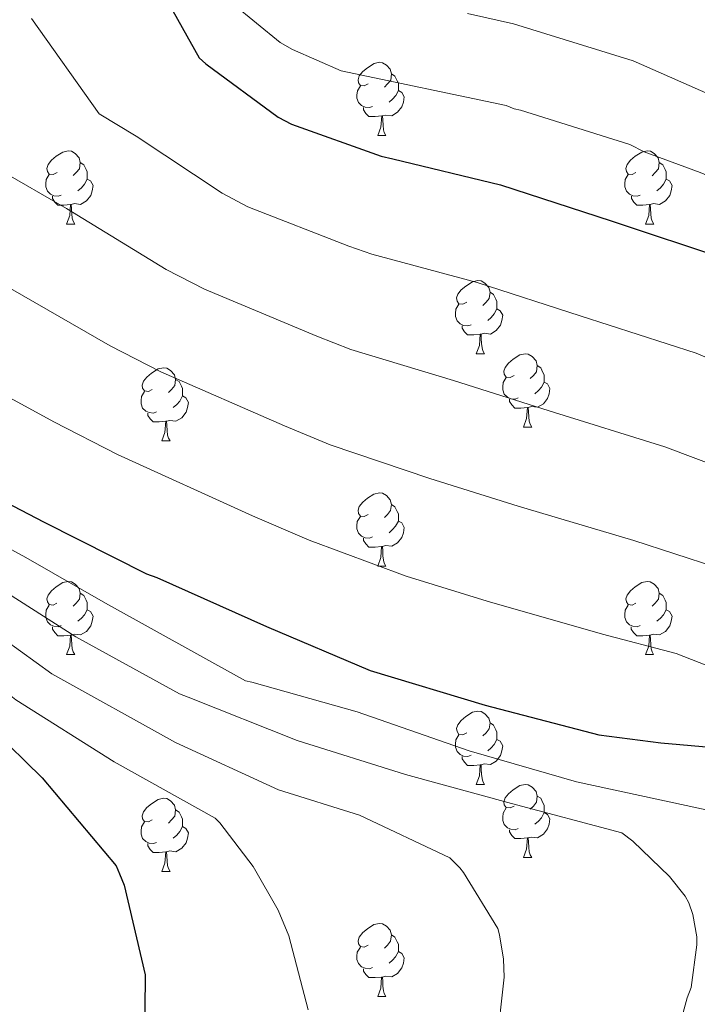
# Model space of a CAD drawing. Units: metres. Extents: x 620127 to 624634, y 4733710 to 4736759.
# Drawn here: x 621700 to 621793, y 4735271 to 4735406 of the extents above; entities that cross this region are included whole.
import ezdxf

# ---------------------------------------------------------------- set-up
doc = ezdxf.new("R2010")
doc.units = ezdxf.units.M
doc.header["$MEASUREMENT"] = 0
for name, color, linetype, lineweight in [('Level 36', 19, 'Continuous', 40), ('Level 4', 36, 'Continuous', 30), ('Level 5', 36, 'Continuous', 0)]:
    doc.layers.add(name, color=color, linetype=linetype, lineweight=lineweight)

msp = doc.modelspace()

# ---------------------------------------------------------------- linework, layer by layer
at = {"layer": 'Level 36', "color": 92, "linetype": 'Continuous', "lineweight": 0}
for points in [[(621747.9, 4735396.86, 0.01), (621747.37, 4735396.59, 0.01), (621746.84, 4735396.65, 0.01), (621746.58, 4735397.02, 0.01), (621746.52, 4735397.44, 0.01), (621746.68, 4735397.96, 0.01), (621747.16, 4735398.56, 0.01), (621747.8, 4735399.09, 0.01), (621748.7, 4735399.67, 0.01), (621749.44, 4735399.83, 0.01), (621749.87, 4735399.78, 0.01), (621750.4, 4735399.46, 0.01), (621750.93, 4735398.88, 0.01), (621751.09, 4735398.24, 0.01), (621750.98, 4735397.39, 0.01), (621750.55, 4735396.86, 0.01), (621750.13, 4735396.43, 0.01)], [(621751.09, 4735398.24, 0.01), (621751.56, 4735397.92, 0.01), (621751.88, 4735397.28, 0.01), (621752.04, 4735396.96, 0.01), (621752.04, 4735396.38, 0.01), (621752.04, 4735395.96, 0.01), (621751.67, 4735395.27, 0.01), (621751.25, 4735394.79, 0.01), (621750.77, 4735394.37, 0.01)], [(621748.49, 4735393.78, 0.01), (621748.06, 4735393.62, 0.01), (621747.48, 4735393.68, 0.01), (621747, 4735393.89, 0.01), (621746.58, 4735394.31, 0.01), (621746.36, 4735394.9, 0.01), (621746.36, 4735395.32, 0.01), (621746.42, 4735395.9, 0.01), (621746.84, 4735396.59, 0.01)], [(621752.04, 4735395.96, 0.01), (621752.49, 4735395.71, 0.01), (621752.84, 4735395.09, 0.01), (621752.73, 4735394.37, 0.01), (621752.52, 4735393.73, 0.01), (621751.93, 4735392.99, 0.01), (621751.14, 4735392.51, 0.01), (621750.29, 4735392.61, 0.01), (621749.86, 4735392.48, 0.01)], [(621749.75, 4735392.48, 0.01), (621748.86, 4735392.4, 0.01), (621748.01, 4735392.4, 0.01), (621747.59, 4735392.83, 0.01), (621747.27, 4735393.3, 0.01), (621747.27, 4735393.62, 0.01)], [(621749.2, 4735389.8, 0.01), (621749.64, 4735390.96, 0.01), (621749.75, 4735392.48, 0.01), (621749.86, 4735392.48, 0.01), (621749.89, 4735391.9, 0.01), (621749.93, 4735391.21, 0.01), (621750, 4735390.6, 0.01), (621750.11, 4735390.2, 0.01), (621750.33, 4735389.8, 0.01)], [(621749.2, 4735389.8, 0.01), (621750.33, 4735389.8, 0.01)], [(621705.27, 4735384.72, 0.01), (621704.73, 4735384.46, 0.01), (621704.21, 4735384.51, 0.01), (621703.94, 4735384.88, 0.01), (621703.89, 4735385.3, 0.01), (621704.05, 4735385.82, 0.01), (621704.53, 4735386.42, 0.01), (621705.16, 4735386.95, 0.01), (621706.06, 4735387.54, 0.01), (621706.81, 4735387.7, 0.01), (621707.23, 4735387.64, 0.01), (621707.76, 4735387.32, 0.01), (621708.29, 4735386.74, 0.01), (621708.45, 4735386.1, 0.01), (621708.34, 4735385.25, 0.01), (621707.91, 4735384.72, 0.01), (621707.49, 4735384.3, 0.01)], [(621784.59, 4735384.72, 0.01), (621784.06, 4735384.45, 0.01), (621783.53, 4735384.51, 0.01), (621783.27, 4735384.88, 0.01), (621783.21, 4735385.3, 0.01), (621783.37, 4735385.82, 0.01), (621783.85, 4735386.42, 0.01), (621784.49, 4735386.95, 0.01), (621785.39, 4735387.53, 0.01), (621786.13, 4735387.69, 0.01), (621786.56, 4735387.64, 0.01), (621787.09, 4735387.32, 0.01), (621787.62, 4735386.74, 0.01), (621787.78, 4735386.1, 0.01), (621787.67, 4735385.25, 0.01), (621787.24, 4735384.72, 0.01), (621786.82, 4735384.29, 0.01)], [(621708.45, 4735386.1, 0.01), (621708.93, 4735385.78, 0.01), (621709.24, 4735385.14, 0.01), (621709.4, 4735384.82, 0.01), (621709.4, 4735384.24, 0.01), (621709.4, 4735383.82, 0.01), (621709.03, 4735383.13, 0.01), (621708.61, 4735382.65, 0.01), (621708.13, 4735382.23, 0.01)], [(621787.78, 4735386.1, 0.01), (621788.25, 4735385.78, 0.01), (621788.57, 4735385.14, 0.01), (621788.73, 4735384.82, 0.01), (621788.73, 4735384.24, 0.01), (621788.73, 4735383.82, 0.01), (621788.36, 4735383.13, 0.01), (621787.94, 4735382.65, 0.01), (621787.46, 4735382.23, 0.01)], [(621705.85, 4735381.64, 0.01), (621705.43, 4735381.48, 0.01), (621704.84, 4735381.54, 0.01), (621704.37, 4735381.75, 0.01), (621703.94, 4735382.18, 0.01), (621703.73, 4735382.76, 0.01), (621703.73, 4735383.18, 0.01), (621703.78, 4735383.76, 0.01), (621704.21, 4735384.46, 0.01)], [(621785.18, 4735381.64, 0.01), (621784.75, 4735381.48, 0.01), (621784.17, 4735381.54, 0.01), (621783.69, 4735381.75, 0.01), (621783.27, 4735382.17, 0.01), (621783.05, 4735382.76, 0.01), (621783.05, 4735383.18, 0.01), (621783.11, 4735383.76, 0.01), (621783.53, 4735384.45, 0.01)], [(621709.4, 4735383.82, 0.01), (621709.85, 4735383.57, 0.01), (621710.2, 4735382.96, 0.01), (621710.09, 4735382.23, 0.01), (621709.88, 4735381.59, 0.01), (621709.29, 4735380.85, 0.01), (621708.5, 4735380.37, 0.01), (621707.65, 4735380.48, 0.01), (621707.22, 4735380.34, 0.01)], [(621788.73, 4735383.82, 0.01), (621789.18, 4735383.57, 0.01), (621789.53, 4735382.95, 0.01), (621789.42, 4735382.23, 0.01), (621789.21, 4735381.59, 0.01), (621788.62, 4735380.85, 0.01), (621787.83, 4735380.37, 0.01), (621786.98, 4735380.47, 0.01), (621786.55, 4735380.34, 0.01)], [(621707.11, 4735380.34, 0.01), (621706.22, 4735380.26, 0.01), (621705.37, 4735380.26, 0.01), (621704.95, 4735380.69, 0.01), (621704.63, 4735381.16, 0.01), (621704.63, 4735381.48, 0.01)], [(621786.44, 4735380.34, 0.01), (621785.55, 4735380.26, 0.01), (621784.7, 4735380.26, 0.01), (621784.28, 4735380.69, 0.01), (621783.96, 4735381.16, 0.01), (621783.96, 4735381.48, 0.01)], [(621706.56, 4735377.66, 0.01), (621707, 4735378.82, 0.01), (621707.11, 4735380.34, 0.01), (621707.22, 4735380.34, 0.01), (621707.25, 4735379.76, 0.01), (621707.29, 4735379.08, 0.01), (621707.36, 4735378.46, 0.01), (621707.47, 4735378.06, 0.01), (621707.69, 4735377.66, 0.01)], [(621785.89, 4735377.66, 0.01), (621786.33, 4735378.82, 0.01), (621786.44, 4735380.34, 0.01), (621786.55, 4735380.34, 0.01), (621786.58, 4735379.76, 0.01), (621786.62, 4735379.07, 0.01), (621786.69, 4735378.46, 0.01), (621786.8, 4735378.06, 0.01), (621787.02, 4735377.66, 0.01)], [(621706.56, 4735377.66, 0.01), (621707.69, 4735377.66, 0.01)], [(621785.89, 4735377.66, 0.01), (621787.02, 4735377.66, 0.01)], [(621761.4, 4735366.95, 0.01), (621760.87, 4735366.68, 0.01), (621760.34, 4735366.74, 0.01), (621760.08, 4735367.11, 0.01), (621760.02, 4735367.54, 0.01), (621760.18, 4735368.06, 0.01), (621760.66, 4735368.65, 0.01), (621761.3, 4735369.18, 0.01), (621762.2, 4735369.76, 0.01), (621762.94, 4735369.92, 0.01), (621763.37, 4735369.87, 0.01), (621763.9, 4735369.56, 0.01), (621764.43, 4735368.97, 0.01), (621764.59, 4735368.33, 0.01), (621764.48, 4735367.48, 0.01), (621764.05, 4735366.95, 0.01), (621763.63, 4735366.52, 0.01)], [(621764.59, 4735368.33, 0.01), (621765.06, 4735368.02, 0.01), (621765.38, 4735367.38, 0.01), (621765.54, 4735367.06, 0.01), (621765.54, 4735366.48, 0.01), (621765.54, 4735366.05, 0.01), (621765.17, 4735365.36, 0.01), (621764.75, 4735364.88, 0.01), (621764.27, 4735364.46, 0.01)], [(621761.99, 4735363.87, 0.01), (621761.56, 4735363.71, 0.01), (621760.98, 4735363.77, 0.01), (621760.5, 4735363.98, 0.01), (621760.08, 4735364.4, 0.01), (621759.86, 4735364.99, 0.01), (621759.86, 4735365.41, 0.01), (621759.92, 4735366, 0.01), (621760.34, 4735366.68, 0.01)], [(621765.54, 4735366.05, 0.01), (621765.99, 4735365.8, 0.01), (621766.34, 4735365.18, 0.01), (621766.23, 4735364.46, 0.01), (621766.02, 4735363.82, 0.01), (621765.43, 4735363.08, 0.01), (621764.64, 4735362.6, 0.01), (621763.79, 4735362.7, 0.01), (621763.36, 4735362.58, 0.01)], [(621763.25, 4735362.58, 0.01), (621762.36, 4735362.49, 0.01), (621761.51, 4735362.49, 0.01), (621761.09, 4735362.92, 0.01), (621760.77, 4735363.4, 0.01), (621760.77, 4735363.71, 0.01)], [(621762.7, 4735359.89, 0.01), (621763.14, 4735361.05, 0.01), (621763.25, 4735362.58, 0.01), (621763.36, 4735362.58, 0.01), (621763.39, 4735361.99, 0.01), (621763.43, 4735361.3, 0.01), (621763.5, 4735360.69, 0.01), (621763.61, 4735360.29, 0.01), (621763.83, 4735359.89, 0.01)], [(621762.7, 4735359.89, 0.01), (621763.83, 4735359.89, 0.01)], [(621767.88, 4735356.92, 0.01), (621767.35, 4735356.65, 0.01), (621766.82, 4735356.7, 0.01), (621766.55, 4735357.08, 0.01), (621766.5, 4735357.5, 0.01), (621766.66, 4735358.02, 0.01), (621767.14, 4735358.62, 0.01), (621767.77, 4735359.14, 0.01), (621768.67, 4735359.73, 0.01), (621769.42, 4735359.89, 0.01), (621769.84, 4735359.84, 0.01), (621770.37, 4735359.52, 0.01), (621770.9, 4735358.94, 0.01), (621771.06, 4735358.3, 0.01), (621770.95, 4735357.44, 0.01), (621770.53, 4735356.92, 0.01), (621770.11, 4735356.49, 0.01)], [(621718.32, 4735355.01, 0.01), (621717.79, 4735354.74, 0.01), (621717.26, 4735354.8, 0.01), (621717, 4735355.17, 0.01), (621716.94, 4735355.6, 0.01), (621717.1, 4735356.12, 0.01), (621717.58, 4735356.71, 0.01), (621718.22, 4735357.24, 0.01), (621719.12, 4735357.82, 0.01), (621719.86, 4735357.98, 0.01), (621720.29, 4735357.93, 0.01), (621720.82, 4735357.62, 0.01), (621721.35, 4735357.03, 0.01), (621721.51, 4735356.39, 0.01), (621721.4, 4735355.54, 0.01), (621720.97, 4735355.01, 0.01), (621720.55, 4735354.58, 0.01)], [(621771.06, 4735358.3, 0.01), (621771.54, 4735357.98, 0.01), (621771.85, 4735357.34, 0.01), (621772.01, 4735357.02, 0.01), (621772.01, 4735356.44, 0.01), (621772.01, 4735356.02, 0.01), (621771.64, 4735355.32, 0.01), (621771.22, 4735354.84, 0.01), (621770.74, 4735354.42, 0.01)], [(621721.51, 4735356.39, 0.01), (621721.98, 4735356.08, 0.01), (621722.3, 4735355.44, 0.01), (621722.46, 4735355.12, 0.01), (621722.46, 4735354.54, 0.01), (621722.46, 4735354.11, 0.01), (621722.09, 4735353.42, 0.01), (621721.67, 4735352.94, 0.01), (621721.19, 4735352.52, 0.01)], [(621768.46, 4735353.84, 0.01), (621768.04, 4735353.68, 0.01), (621767.45, 4735353.74, 0.01), (621766.98, 4735353.94, 0.01), (621766.55, 4735354.37, 0.01), (621766.34, 4735354.96, 0.01), (621766.34, 4735355.38, 0.01), (621766.39, 4735355.96, 0.01), (621766.82, 4735356.65, 0.01)], [(621772.01, 4735356.02, 0.01), (621772.47, 4735355.76, 0.01), (621772.81, 4735355.15, 0.01), (621772.7, 4735354.42, 0.01), (621772.49, 4735353.78, 0.01), (621771.91, 4735353.04, 0.01), (621771.11, 4735352.56, 0.01), (621770.26, 4735352.67, 0.01), (621769.83, 4735352.54, 0.01)], [(621718.91, 4735351.93, 0.01), (621718.48, 4735351.77, 0.01), (621717.9, 4735351.83, 0.01), (621717.42, 4735352.04, 0.01), (621717, 4735352.46, 0.01), (621716.78, 4735353.05, 0.01), (621716.78, 4735353.47, 0.01), (621716.84, 4735354.06, 0.01), (621717.26, 4735354.74, 0.01)], [(621722.46, 4735354.11, 0.01), (621722.91, 4735353.86, 0.01), (621723.26, 4735353.24, 0.01), (621723.15, 4735352.52, 0.01), (621722.94, 4735351.88, 0.01), (621722.35, 4735351.14, 0.01), (621721.56, 4735350.66, 0.01), (621720.71, 4735350.76, 0.01), (621720.28, 4735350.64, 0.01)], [(621769.72, 4735352.54, 0.01), (621768.83, 4735352.46, 0.01), (621767.99, 4735352.46, 0.01), (621767.56, 4735352.88, 0.01), (621767.24, 4735353.36, 0.01), (621767.24, 4735353.68, 0.01)], [(621769.18, 4735349.86, 0.01), (621769.61, 4735351.02, 0.01), (621769.72, 4735352.54, 0.01), (621769.83, 4735352.54, 0.01), (621769.87, 4735351.96, 0.01), (621769.9, 4735351.27, 0.01), (621769.97, 4735350.66, 0.01), (621770.09, 4735350.26, 0.01), (621770.3, 4735349.86, 0.01)], [(621720.17, 4735350.64, 0.01), (621719.28, 4735350.55, 0.01), (621718.43, 4735350.55, 0.01), (621718.01, 4735350.98, 0.01), (621717.69, 4735351.46, 0.01), (621717.69, 4735351.77, 0.01)], [(621719.62, 4735347.95, 0.01), (621720.06, 4735349.11, 0.01), (621720.17, 4735350.64, 0.01), (621720.28, 4735350.64, 0.01), (621720.31, 4735350.05, 0.01), (621720.35, 4735349.36, 0.01), (621720.42, 4735348.75, 0.01), (621720.53, 4735348.35, 0.01), (621720.75, 4735347.95, 0.01)], [(621769.18, 4735349.86, 0.01), (621770.3, 4735349.86, 0.01)], [(621719.62, 4735347.95, 0.01), (621720.75, 4735347.95, 0.01)], [(621747.9, 4735337.87, 0.01), (621747.37, 4735337.6, 0.01), (621746.84, 4735337.66, 0.01), (621746.57, 4735338.03, 0.01), (621746.52, 4735338.45, 0.01), (621746.68, 4735338.97, 0.01), (621747.16, 4735339.57, 0.01), (621747.79, 4735340.1, 0.01), (621748.69, 4735340.68, 0.01), (621749.44, 4735340.84, 0.01), (621749.86, 4735340.79, 0.01), (621750.39, 4735340.47, 0.01), (621750.92, 4735339.89, 0.01), (621751.08, 4735339.25, 0.01), (621750.97, 4735338.4, 0.01), (621750.55, 4735337.87, 0.01), (621750.13, 4735337.44, 0.01)], [(621751.08, 4735339.25, 0.01), (621751.56, 4735338.93, 0.01), (621751.87, 4735338.29, 0.01), (621752.03, 4735337.97, 0.01), (621752.03, 4735337.39, 0.01), (621752.03, 4735336.97, 0.01), (621751.66, 4735336.28, 0.01), (621751.24, 4735335.8, 0.01), (621750.76, 4735335.38, 0.01)], [(621748.48, 4735334.79, 0.01), (621748.06, 4735334.63, 0.01), (621747.47, 4735334.69, 0.01), (621747, 4735334.9, 0.01), (621746.57, 4735335.32, 0.01), (621746.36, 4735335.91, 0.01), (621746.36, 4735336.33, 0.01), (621746.41, 4735336.91, 0.01), (621746.84, 4735337.6, 0.01)], [(621752.03, 4735336.97, 0.01), (621752.49, 4735336.72, 0.01), (621752.83, 4735336.1, 0.01), (621752.72, 4735335.38, 0.01), (621752.51, 4735334.74, 0.01), (621751.93, 4735334, 0.01), (621751.13, 4735333.52, 0.01), (621750.28, 4735333.62, 0.01), (621749.85, 4735333.49, 0.01)], [(621749.74, 4735333.49, 0.01), (621748.85, 4735333.41, 0.01), (621748.01, 4735333.41, 0.01), (621747.58, 4735333.84, 0.01), (621747.26, 4735334.31, 0.01), (621747.26, 4735334.63, 0.01)], [(621749.2, 4735330.81, 0.01), (621749.63, 4735331.97, 0.01), (621749.74, 4735333.49, 0.01), (621749.85, 4735333.49, 0.01), (621749.89, 4735332.91, 0.01), (621749.92, 4735332.22, 0.01), (621749.99, 4735331.61, 0.01), (621750.11, 4735331.21, 0.01), (621750.32, 4735330.81, 0.01)], [(621749.2, 4735330.81, 0.01), (621750.32, 4735330.81, 0.01)], [(621705.26, 4735325.73, 0.01), (621704.73, 4735325.46, 0.01), (621704.2, 4735325.52, 0.01), (621703.94, 4735325.89, 0.01), (621703.88, 4735326.31, 0.01), (621704.04, 4735326.83, 0.01), (621704.52, 4735327.43, 0.01), (621705.16, 4735327.96, 0.01), (621706.06, 4735328.54, 0.01), (621706.8, 4735328.7, 0.01), (621707.23, 4735328.65, 0.01), (621707.76, 4735328.33, 0.01), (621708.29, 4735327.75, 0.01), (621708.45, 4735327.11, 0.01), (621708.34, 4735326.26, 0.01), (621707.91, 4735325.73, 0.01), (621707.49, 4735325.3, 0.01)], [(621784.59, 4735325.73, 0.01), (621784.06, 4735325.46, 0.01), (621783.53, 4735325.52, 0.01), (621783.27, 4735325.89, 0.01), (621783.21, 4735326.31, 0.01), (621783.37, 4735326.83, 0.01), (621783.85, 4735327.43, 0.01), (621784.49, 4735327.96, 0.01), (621785.39, 4735328.54, 0.01), (621786.13, 4735328.7, 0.01), (621786.55, 4735328.65, 0.01), (621787.09, 4735328.33, 0.01), (621787.61, 4735327.75, 0.01), (621787.77, 4735327.11, 0.01), (621787.67, 4735326.26, 0.01), (621787.24, 4735325.73, 0.01), (621786.82, 4735325.3, 0.01)], [(621708.45, 4735327.11, 0.01), (621708.92, 4735326.79, 0.01), (621709.24, 4735326.15, 0.01), (621709.4, 4735325.83, 0.01), (621709.4, 4735325.25, 0.01), (621709.4, 4735324.83, 0.01), (621709.03, 4735324.14, 0.01), (621708.61, 4735323.66, 0.01), (621708.13, 4735323.24, 0.01)], [(621787.77, 4735327.11, 0.01), (621788.25, 4735326.79, 0.01), (621788.57, 4735326.15, 0.01), (621788.73, 4735325.83, 0.01), (621788.73, 4735325.25, 0.01), (621788.73, 4735324.83, 0.01), (621788.35, 4735324.14, 0.01), (621787.93, 4735323.66, 0.01), (621787.45, 4735323.24, 0.01)], [(621705.85, 4735322.65, 0.01), (621705.42, 4735322.49, 0.01), (621704.84, 4735322.55, 0.01), (621704.36, 4735322.76, 0.01), (621703.94, 4735323.18, 0.01), (621703.72, 4735323.77, 0.01), (621703.72, 4735324.19, 0.01), (621703.78, 4735324.77, 0.01), (621704.2, 4735325.46, 0.01)], [(621709.4, 4735324.83, 0.01), (621709.85, 4735324.58, 0.01), (621710.2, 4735323.96, 0.01), (621710.09, 4735323.24, 0.01), (621709.88, 4735322.6, 0.01), (621709.29, 4735321.86, 0.01), (621708.5, 4735321.38, 0.01), (621707.65, 4735321.48, 0.01), (621707.22, 4735321.35, 0.01)], [(621785.17, 4735322.65, 0.01), (621784.75, 4735322.49, 0.01), (621784.17, 4735322.55, 0.01), (621783.69, 4735322.76, 0.01), (621783.27, 4735323.18, 0.01), (621783.05, 4735323.77, 0.01), (621783.05, 4735324.19, 0.01), (621783.11, 4735324.77, 0.01), (621783.53, 4735325.46, 0.01)], [(621788.73, 4735324.83, 0.01), (621789.18, 4735324.58, 0.01), (621789.53, 4735323.96, 0.01), (621789.41, 4735323.24, 0.01), (621789.21, 4735322.6, 0.01), (621788.62, 4735321.86, 0.01), (621787.83, 4735321.38, 0.01), (621786.97, 4735321.48, 0.01), (621786.55, 4735321.35, 0.01)], [(621707.11, 4735321.35, 0.01), (621706.22, 4735321.27, 0.01), (621705.37, 4735321.27, 0.01), (621704.95, 4735321.7, 0.01), (621704.63, 4735322.17, 0.01), (621704.63, 4735322.49, 0.01)], [(621786.43, 4735321.35, 0.01), (621785.55, 4735321.27, 0.01), (621784.7, 4735321.27, 0.01), (621784.27, 4735321.7, 0.01), (621783.95, 4735322.17, 0.01), (621783.95, 4735322.49, 0.01)], [(621706.56, 4735318.67, 0.01), (621707, 4735319.83, 0.01), (621707.11, 4735321.35, 0.01), (621707.22, 4735321.35, 0.01), (621707.25, 4735320.77, 0.01), (621707.29, 4735320.08, 0.01), (621707.36, 4735319.47, 0.01), (621707.47, 4735319.07, 0.01), (621707.69, 4735318.67, 0.01)], [(621785.89, 4735318.67, 0.01), (621786.33, 4735319.83, 0.01), (621786.43, 4735321.35, 0.01), (621786.55, 4735321.35, 0.01), (621786.58, 4735320.77, 0.01), (621786.61, 4735320.08, 0.01), (621786.69, 4735319.47, 0.01), (621786.8, 4735319.07, 0.01), (621787.01, 4735318.67, 0.01)], [(621706.56, 4735318.67, 0.01), (621707.69, 4735318.67, 0.01)], [(621785.89, 4735318.67, 0.01), (621787.01, 4735318.67, 0.01)], [(621761.4, 4735307.96, 0.01), (621760.87, 4735307.69, 0.01), (621760.34, 4735307.75, 0.01), (621760.08, 4735308.12, 0.01), (621760.02, 4735308.54, 0.01), (621760.18, 4735309.06, 0.01), (621760.66, 4735309.66, 0.01), (621761.3, 4735310.19, 0.01), (621762.2, 4735310.77, 0.01), (621762.94, 4735310.93, 0.01), (621763.37, 4735310.88, 0.01), (621763.9, 4735310.56, 0.01), (621764.43, 4735309.98, 0.01), (621764.59, 4735309.34, 0.01), (621764.48, 4735308.49, 0.01), (621764.05, 4735307.96, 0.01), (621763.63, 4735307.53, 0.01)], [(621764.59, 4735309.34, 0.01), (621765.06, 4735309.02, 0.01), (621765.38, 4735308.38, 0.01), (621765.54, 4735308.06, 0.01), (621765.54, 4735307.48, 0.01), (621765.54, 4735307.06, 0.01), (621765.17, 4735306.37, 0.01), (621764.75, 4735305.89, 0.01), (621764.27, 4735305.47, 0.01)], [(621761.99, 4735304.88, 0.01), (621761.56, 4735304.72, 0.01), (621760.98, 4735304.78, 0.01), (621760.5, 4735304.99, 0.01), (621760.08, 4735305.41, 0.01), (621759.86, 4735306, 0.01), (621759.86, 4735306.42, 0.01), (621759.92, 4735307, 0.01), (621760.34, 4735307.69, 0.01)], [(621765.54, 4735307.06, 0.01), (621765.99, 4735306.81, 0.01), (621766.34, 4735306.19, 0.01), (621766.23, 4735305.47, 0.01), (621766.02, 4735304.83, 0.01), (621765.43, 4735304.09, 0.01), (621764.64, 4735303.61, 0.01), (621763.79, 4735303.71, 0.01), (621763.36, 4735303.58, 0.01)], [(621763.25, 4735303.58, 0.01), (621762.36, 4735303.5, 0.01), (621761.51, 4735303.5, 0.01), (621761.09, 4735303.93, 0.01), (621760.77, 4735304.4, 0.01), (621760.77, 4735304.72, 0.01)], [(621762.7, 4735300.9, 0.01), (621763.14, 4735302.06, 0.01), (621763.25, 4735303.58, 0.01), (621763.36, 4735303.58, 0.01), (621763.39, 4735303, 0.01), (621763.43, 4735302.31, 0.01), (621763.5, 4735301.7, 0.01), (621763.61, 4735301.3, 0.01), (621763.83, 4735300.9, 0.01)], [(621762.7, 4735300.9, 0.01), (621763.83, 4735300.9, 0.01)], [(621767.88, 4735297.92, 0.01), (621767.35, 4735297.66, 0.01), (621766.82, 4735297.71, 0.01), (621766.55, 4735298.08, 0.01), (621766.5, 4735298.51, 0.01), (621766.66, 4735299.03, 0.01), (621767.14, 4735299.62, 0.01), (621767.77, 4735300.15, 0.01), (621768.67, 4735300.74, 0.01), (621769.42, 4735300.9, 0.01), (621769.84, 4735300.84, 0.01), (621770.37, 4735300.53, 0.01), (621770.9, 4735299.94, 0.01), (621771.06, 4735299.3, 0.01), (621770.95, 4735298.45, 0.01), (621770.53, 4735297.92, 0.01), (621770.11, 4735297.5, 0.01)], [(621771.06, 4735299.3, 0.01), (621771.54, 4735298.99, 0.01), (621771.85, 4735298.35, 0.01), (621772.01, 4735298.03, 0.01), (621772.01, 4735297.45, 0.01), (621772.01, 4735297.02, 0.01), (621771.64, 4735296.33, 0.01), (621771.22, 4735295.85, 0.01), (621770.74, 4735295.43, 0.01)], [(621718.32, 4735296.02, 0.01), (621717.79, 4735295.75, 0.01), (621717.26, 4735295.81, 0.01), (621717, 4735296.18, 0.01), (621716.94, 4735296.6, 0.01), (621717.1, 4735297.12, 0.01), (621717.58, 4735297.72, 0.01), (621718.22, 4735298.25, 0.01), (621719.12, 4735298.83, 0.01), (621719.86, 4735298.99, 0.01), (621720.29, 4735298.94, 0.01), (621720.82, 4735298.62, 0.01), (621721.35, 4735298.04, 0.01), (621721.51, 4735297.4, 0.01), (621721.4, 4735296.55, 0.01), (621720.97, 4735296.02, 0.01), (621720.55, 4735295.59, 0.01)], [(621721.51, 4735297.4, 0.01), (621721.98, 4735297.08, 0.01), (621722.3, 4735296.44, 0.01), (621722.46, 4735296.12, 0.01), (621722.46, 4735295.54, 0.01), (621722.46, 4735295.12, 0.01), (621722.09, 4735294.43, 0.01), (621721.67, 4735293.95, 0.01), (621721.19, 4735293.53, 0.01)], [(621768.46, 4735294.84, 0.01), (621768.04, 4735294.68, 0.01), (621767.45, 4735294.74, 0.01), (621766.98, 4735294.95, 0.01), (621766.55, 4735295.38, 0.01), (621766.34, 4735295.96, 0.01), (621766.34, 4735296.38, 0.01), (621766.39, 4735296.97, 0.01), (621766.82, 4735297.66, 0.01)], [(621772.01, 4735297.02, 0.01), (621772.47, 4735296.77, 0.01), (621772.81, 4735296.16, 0.01), (621772.7, 4735295.43, 0.01), (621772.49, 4735294.79, 0.01), (621771.91, 4735294.05, 0.01), (621771.11, 4735293.57, 0.01), (621770.26, 4735293.68, 0.01), (621769.83, 4735293.55, 0.01)], [(621718.91, 4735292.94, 0.01), (621718.48, 4735292.78, 0.01), (621717.9, 4735292.84, 0.01), (621717.42, 4735293.05, 0.01), (621717, 4735293.47, 0.01), (621716.78, 4735294.06, 0.01), (621716.78, 4735294.48, 0.01), (621716.84, 4735295.06, 0.01), (621717.26, 4735295.75, 0.01)], [(621722.46, 4735295.12, 0.01), (621722.91, 4735294.87, 0.01), (621723.26, 4735294.25, 0.01), (621723.15, 4735293.53, 0.01), (621722.94, 4735292.89, 0.01), (621722.35, 4735292.15, 0.01), (621721.56, 4735291.67, 0.01), (621720.71, 4735291.77, 0.01), (621720.28, 4735291.64, 0.01)], [(621769.72, 4735293.55, 0.01), (621768.83, 4735293.46, 0.01), (621767.99, 4735293.46, 0.01), (621767.56, 4735293.89, 0.01), (621767.24, 4735294.37, 0.01), (621767.24, 4735294.68, 0.01)], [(621720.17, 4735291.64, 0.01), (621719.28, 4735291.56, 0.01), (621718.43, 4735291.56, 0.01), (621718.01, 4735291.99, 0.01), (621717.69, 4735292.46, 0.01), (621717.69, 4735292.78, 0.01)], [(621769.18, 4735290.86, 0.01), (621769.61, 4735292.02, 0.01), (621769.72, 4735293.55, 0.01), (621769.83, 4735293.55, 0.01), (621769.87, 4735292.96, 0.01), (621769.9, 4735292.28, 0.01), (621769.97, 4735291.66, 0.01), (621770.09, 4735291.26, 0.01), (621770.3, 4735290.86, 0.01)], [(621719.62, 4735288.96, 0.01), (621720.06, 4735290.12, 0.01), (621720.17, 4735291.64, 0.01), (621720.28, 4735291.64, 0.01), (621720.31, 4735291.06, 0.01), (621720.35, 4735290.37, 0.01), (621720.42, 4735289.76, 0.01), (621720.53, 4735289.36, 0.01), (621720.75, 4735288.96, 0.01)], [(621769.18, 4735290.86, 0.01), (621770.3, 4735290.86, 0.01)], [(621719.62, 4735288.96, 0.01), (621720.75, 4735288.96, 0.01)], [(621747.9, 4735278.88, 0.01), (621747.37, 4735278.61, 0.01), (621746.84, 4735278.66, 0.01), (621746.57, 4735279.04, 0.01), (621746.52, 4735279.46, 0.01), (621746.68, 4735279.98, 0.01), (621747.16, 4735280.58, 0.01), (621747.79, 4735281.1, 0.01), (621748.69, 4735281.69, 0.01), (621749.44, 4735281.85, 0.01), (621749.86, 4735281.8, 0.01), (621750.39, 4735281.48, 0.01), (621750.92, 4735280.9, 0.01), (621751.08, 4735280.26, 0.01), (621750.97, 4735279.4, 0.01), (621750.55, 4735278.88, 0.01), (621750.13, 4735278.45, 0.01)], [(621751.08, 4735280.26, 0.01), (621751.56, 4735279.94, 0.01), (621751.87, 4735279.3, 0.01), (621752.03, 4735278.98, 0.01), (621752.03, 4735278.4, 0.01), (621752.03, 4735277.98, 0.01), (621751.66, 4735277.28, 0.01), (621751.24, 4735276.8, 0.01), (621750.76, 4735276.38, 0.01)], [(621748.48, 4735275.8, 0.01), (621748.06, 4735275.64, 0.01), (621747.47, 4735275.7, 0.01), (621747, 4735275.9, 0.01), (621746.57, 4735276.33, 0.01), (621746.36, 4735276.92, 0.01), (621746.36, 4735277.34, 0.01), (621746.41, 4735277.92, 0.01), (621746.84, 4735278.61, 0.01)], [(621752.03, 4735277.98, 0.01), (621752.49, 4735277.72, 0.01), (621752.83, 4735277.11, 0.01), (621752.72, 4735276.38, 0.01), (621752.51, 4735275.74, 0.01), (621751.93, 4735275, 0.01), (621751.13, 4735274.52, 0.01), (621750.28, 4735274.63, 0.01), (621749.85, 4735274.5, 0.01)], [(621749.74, 4735274.5, 0.01), (621748.85, 4735274.42, 0.01), (621748.01, 4735274.42, 0.01), (621747.58, 4735274.84, 0.01), (621747.26, 4735275.32, 0.01), (621747.26, 4735275.64, 0.01)], [(621749.2, 4735271.82, 0.01), (621749.63, 4735272.98, 0.01), (621749.74, 4735274.5, 0.01), (621749.85, 4735274.5, 0.01), (621749.89, 4735273.92, 0.01), (621749.92, 4735273.23, 0.01), (621749.99, 4735272.62, 0.01), (621750.11, 4735272.22, 0.01), (621750.32, 4735271.82, 0.01)], [(621749.2, 4735271.82, 0.01), (621750.32, 4735271.82, 0.01)]]:
    msp.add_polyline3d(points, dxfattribs=at)
at = {"layer": 'Level 4', "color": 36, "linetype": 'Continuous', "lineweight": 30}
for points in [[(621717.11, 4735414.09, 750.01), (621724.76, 4735400.46, 750.01), (621725.66, 4735399.6, 750.01), (621735.55, 4735392.33, 750.01), (621737.37, 4735391.37, 750.01), (621749.69, 4735386.96, 750.01), (621751.29, 4735386.6, 750.01), (621766.04, 4735383.05, 750.01), (621781.18, 4735378.12, 750.01), (621797.11, 4735372.81, 750.01), (621811.71, 4735366.16, 750.01), (621825.56, 4735359.24, 750.01), (621851.16, 4735347.53, 750.01), (621865.72, 4735342.57, 750.01), (621895.61, 4735336.27, 750.01), (621910.84, 4735331.98, 750.01), (621926.9, 4735327.98, 750.01)], [(621625.34, 4735385.29, 775.01), (621637.47, 4735374.86, 775.01), (621650.49, 4735365.49, 775.01), (621664.41, 4735357.17, 775.01), (621703.51, 4735336.81, 775.01), (621717.53, 4735329.74, 775.01), (621718.94, 4735329.26, 775.01), (621733.98, 4735322.51, 775.01), (621748.15, 4735316.52, 775.01), (621763.93, 4735311.76, 775.01), (621779.48, 4735307.66, 775.01), (621787.99, 4735306.57, 775.01), (621803.06, 4735305.26, 775.01)], [(621623.47, 4735354.42, 800.01), (621656.56, 4735335.1, 800.01), (621670.8, 4735326.84, 800.01), (621683.37, 4735318.17, 800.01), (621696.37, 4735308.44, 800.01), (621703.21, 4735301.78, 800.01), (621713.39, 4735289.75, 800.01), (621713.84, 4735288.66, 800.01), (621714.45, 4735287.1, 800.01), (621717.33, 4735274.78, 800.01), (621717.33, 4735273.88, 800.01), (621717.1, 4735258.84, 800.01)]]:
    msp.add_polyline3d(points, dxfattribs=at)
at = {"layer": 'Level 5', "color": 36, "linetype": 'Continuous', "lineweight": 0}
for points in [[(621675.04, 4735415.26, 760.01), (621686.43, 4735397.56, 760.01), (621697.36, 4735385.09, 760.01), (621706.57, 4735379.81, 760.01), (621720.2, 4735371.44, 760.01), (621725.45, 4735368.73, 760.01), (621740.86, 4735362.32, 760.01), (621745.54, 4735360.47, 760.01), (621759.58, 4735356.23, 760.01), (621772.69, 4735352.06, 760.01), (621788.56, 4735347.15, 760.01), (621800.91, 4735342.49, 760.01), (621808.62, 4735338.52, 760.01), (621818.35, 4735335, 760.01), (621834.64, 4735331, 760.01), (621841.39, 4735330.23, 760.01), (621858.09, 4735329.34, 760.01), (621873.93, 4735328.41, 760.01), (621894.83, 4735325.21, 760.01), (621902.22, 4735323.1, 760.01), (621917.07, 4735318.2, 760.01), (621930.96, 4735311.67, 760.01)], [(621655.73, 4735407.86, 765.01), (621662.67, 4735401.68, 765.01), (621671.09, 4735389.29, 765.01), (621683.66, 4735377.4, 765.01), (621697.03, 4735369.91, 765.01), (621712.53, 4735361, 765.01), (621719.49, 4735357.41, 765.01), (621736.44, 4735350, 765.01), (621742.67, 4735347.4, 765.01), (621756.35, 4735342.82, 765.01), (621768.45, 4735339.02, 765.01), (621784.28, 4735334.32, 765.01), (621795.51, 4735330.66, 765.01)], [(621729.34, 4735407.84, 745.01), (621735.86, 4735402.56, 745.01), (621737.53, 4735401.57, 745.01), (621744.22, 4735398.66, 745.01), (621766.81, 4735393.89, 745.01), (621767.9, 4735393.44, 745.01), (621768.76, 4735393.28, 745.01), (621783.73, 4735388.58, 745.01), (621785.72, 4735387.55, 745.01), (621793.37, 4735384.74, 745.01), (621807.8, 4735378.75, 745.01), (621838.26, 4735362.5, 745.01), (621854.49, 4735355.17, 745.01), (621875.86, 4735347.81, 745.01), (621890.84, 4735344, 745.01), (621906.49, 4735340.1, 745.01), (621922.26, 4735335.14, 745.01), (621937.85, 4735330.85, 745.01)], [(621701.77, 4735405.82, 755.01), (621711.06, 4735392.78, 755.01), (621716.12, 4735389.7, 755.01), (621727.87, 4735381.89, 755.01), (621731.41, 4735380.05, 755.01), (621745.27, 4735374.64, 755.01), (621748.41, 4735373.54, 755.01), (621762.81, 4735369.64, 755.01), (621776.93, 4735365.09, 755.01), (621792.83, 4735359.98, 755.01), (621806.31, 4735354.32, 755.01), (621817.17, 4735347.77, 755.01), (621831.89, 4735340.57, 755.01), (621842.29, 4735337.02, 755.01), (621846.06, 4735336.44, 755.01), (621861.65, 4735335.26, 755.01), (621878.13, 4735332.95, 755.01), (621894.09, 4735330.87, 755.01), (621909.71, 4735327.26, 755.01), (621924.85, 4735322.52, 755.01), (621932.4, 4735319.1, 755.01)], [(621761.5, 4735406.5, 740.01), (621767.83, 4735405.09, 740.01), (621784.22, 4735400.03, 740.01), (621798.42, 4735393.79, 740.01), (621812.53, 4735386.82, 740.01), (621827.64, 4735380.45, 740.01), (621861.3, 4735362.56, 740.01), (621875.48, 4735355.52, 740.01), (621890.39, 4735349.57, 740.01), (621905.94, 4735344.86, 740.01), (621908.09, 4735344.51, 740.01), (621913.17, 4735344.45, 740.01), (621914.01, 4735344.74, 740.01), (621915.03, 4735345.31, 740.01), (621916.05, 4735346.34, 740.01), (621923.19, 4735351.71, 740.01), (621924.09, 4735351.71, 740.01), (621936.15, 4735350.11, 740.01)], [(621631.09, 4735404.8, 770.01), (621645.12, 4735392.63, 770.01), (621650.3, 4735388.1, 770.01), (621655.75, 4735381.02, 770.01), (621669.96, 4735369.72, 770.01), (621687.49, 4735360.02, 770.01), (621704.85, 4735350.56, 770.01), (621713.53, 4735346.09, 770.01), (621732.03, 4735337.68, 770.01), (621739.79, 4735334.34, 770.01), (621753.12, 4735329.41, 770.01), (621764.2, 4735325.99, 770.01), (621780, 4735321.48, 770.01), (621790.11, 4735318.82, 770.01), (621795.37, 4735316.79, 770.01)], [(621621.31, 4735381.19, 780.01), (621634.18, 4735371.04, 780.01), (621647.77, 4735361.71, 780.01), (621662.05, 4735353.22, 780.01), (621700.99, 4735331.96, 780.01), (621711.92, 4735325.71, 780.01), (621731.11, 4735315.07, 780.01), (621731.95, 4735314.88, 780.01), (621746.41, 4735310.85, 780.01), (621761.74, 4735305.47, 780.01), (621776.46, 4735301.25, 780.01), (621791.47, 4735297.98, 780.01), (621807.21, 4735294.56, 780.01), (621812.46, 4735292.7, 780.01), (621817, 4735290.27, 780.01), (621817.71, 4735289.66, 780.01), (621819.15, 4735288.06, 780.01), (621821.9, 4735283.74, 780.01), (621822.22, 4735281.76, 780.01), (621822.22, 4735280.89, 780.01), (621821.23, 4735274.33, 780.01), (621820.94, 4735273.56, 780.01), (621818.35, 4735262.81, 780.01)], [(621630.89, 4735367.22, 785.01), (621645.05, 4735357.93, 785.01), (621659.69, 4735349.26, 785.01), (621698.46, 4735327.11, 785.01), (621707.83, 4735321.09, 785.01), (621722.06, 4735313.28, 785.01), (621723.24, 4735312.83, 785.01), (621738.15, 4735306.91, 785.01), (621753, 4735302.24, 785.01), (621767.53, 4735298.27, 785.01), (621782.63, 4735294.27, 785.01), (621784.17, 4735293.12, 785.01), (621789.19, 4735288.25, 785.01), (621791.34, 4735285.57, 785.01), (621791.82, 4735284.67, 785.01), (621792.36, 4735283.07, 785.01), (621792.94, 4735280, 785.01), (621792.94, 4735278.91, 785.01), (621792.17, 4735273.05, 785.01), (621791.59, 4735271.65, 785.01), (621788.78, 4735261.25, 785.01)], [(621627.61, 4735363.4, 790.01), (621642.33, 4735354.15, 790.01), (621657.32, 4735345.31, 790.01), (621695.93, 4735322.25, 790.01), (621704.57, 4735316.06, 790.01), (621721.51, 4735306.65, 790.01), (621735.63, 4735300.16, 790.01), (621746.7, 4735296.67, 790.01), (621759.08, 4735290.81, 790.01), (621760.46, 4735289.47, 790.01), (621760.97, 4735288.83, 790.01), (621765.64, 4735281.15, 790.01), (621765.9, 4735280.29, 790.01), (621766.44, 4735276.96, 790.01), (621766.51, 4735274.46, 790.01), (621765.48, 4735264.96, 790.01)], [(621624.32, 4735359.58, 795.01), (621639.61, 4735350.37, 795.01), (621654.96, 4735341.36, 795.01), (621693.41, 4735317.4, 795.01), (621699.61, 4735312.48, 795.01), (621713.1, 4735304, 795.01), (621726.92, 4735296.25, 795.01), (621727.56, 4735295.61, 795.01), (621732.14, 4735289.66, 795.01), (621735.56, 4735283.68, 795.01), (621737.03, 4735280.13, 795.01), (621739.66, 4735270.01, 795.01)]]:
    msp.add_polyline3d(points, dxfattribs=at)

doc.saveas('drawing.dxf')
